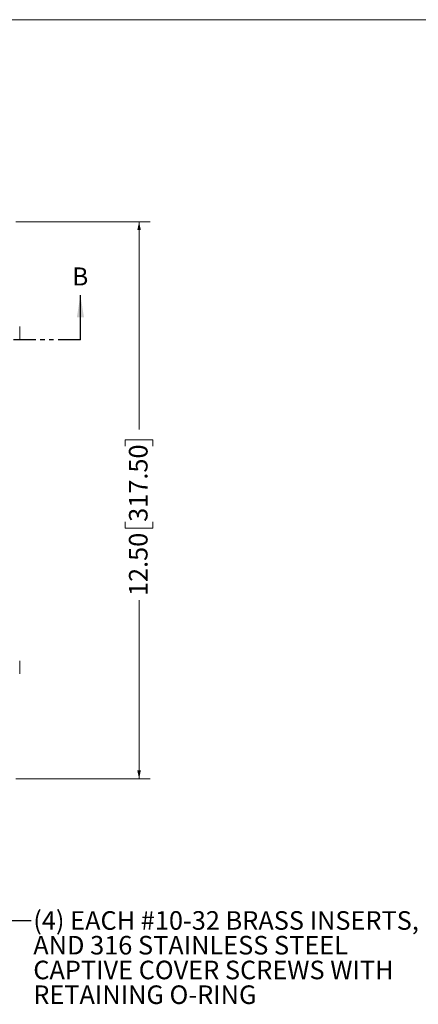
# Model space of a CAD drawing. Units: inches. Extents: x 1 to 67.4, y 0.8 to 42.8.
# Drawn here: x 18.5 to 27.4, y 20.7 to 42.8 of the extents above; entities that cross this region are included whole.
import ezdxf

# ---------------------------------------------------------------- set-up
doc = ezdxf.new("R2010")
doc.units = ezdxf.units.IN
doc.header["$LTSCALE"] = 2
doc.header["$MEASUREMENT"] = 0
doc.linetypes.add('PHANTOM', pattern=[0.5, 0.25, -0.05, 0.05, -0.05, 0.05, -0.05])
doc.styles.add('SLDTEXTSTYLE0', font='TXT', dxfattribs={"width": 0.605})
doc.dimstyles.new('SLDDIMSTYLE2', dxfattribs={"dimtxt": 0.40446, "dimasz": 0.188, "dimexe": 0, "dimexo": 0.0625, "dimgap": 0.101115, "dimtad": 0, "dimrnd": 1e-09, "dimzin": 4, "dimdsep": 46, "dimtxsty": 'SLDTEXTSTYLE0', "dimsah": 1, "dimcen": 0.09, "dimadec": 0, "dimazin": 1, "dimtfac": 1, "dimtofl": 0, "dimtmove": 0, "dimatfit": 3, "dimfxl": 1, "dimfrac": 2, "dimtolj": 1, "dimtzin": 12, "dimarcsym": 0})
doc.dimstyles.new('SLDDIMSTYLE3', dxfattribs={"dimtxt": 0.18, "dimasz": 0.188, "dimexe": 0, "dimexo": 0.0625, "dimgap": 0, "dimtad": 0, "dimtih": 1, "dimtoh": 1, "dimdec": 0, "dimrnd": 1e-09, "dimzin": 0, "dimdsep": 46, "dimtxsty": 'Standard', "dimsah": 1, "dimcen": 0.09, "dimadec": 0, "dimazin": 0, "dimtfac": 0.188, "dimtdec": 0, "dimtofl": 0, "dimtmove": 0, "dimatfit": 3, "dimfxl": 1, "dimfrac": 2, "dimtolj": 1, "dimtzin": 0, "dimarcsym": 0})

# ---------------------------------------------------------------- blocks, each defined once
blk = doc.blocks.new('_D_2')
at = {"color": 136, "linetype": 'Continuous', "lineweight": 0}
for p, q in [((18.401, 38.286), (21.417, 38.286)), ((21.167, 38.286), (21.167, 33.621)), ((20.856, 33.251), (20.856, 33.39)), ((20.856, 33.39), (21.477, 33.39)), ((21.477, 33.39), (21.477, 33.251)), ((20.856, 31.553), (20.856, 31.414)), ((20.856, 31.414), (21.477, 31.414)), ((21.477, 31.414), (21.477, 31.553)), ((21.167, 25.786), (21.167, 29.794)), ((18.401, 25.786), (21.417, 25.786))]:
    blk.add_line(p, q, dxfattribs=at)
for points in [[(21.167, 38.286), (21.127, 38.098), (21.207, 38.098)], [(21.167, 25.786), (21.207, 25.974), (21.127, 25.974)]]:
    blk.add_solid(points, dxfattribs=at)
at = {"color": 136, "linetype": 'Continuous', "lineweight": 0, "char_height": 0.4167, "attachment_point": 1, "rotation": 90, "style": 'SLDTEXTSTYLE0'}
for s, insert in [('317.50', (20.94, 31.553)), ('12.50', (20.94, 29.887))]:
    blk.add_mtext(s, dxfattribs=dict(at, insert=insert))
blk = doc.blocks.new('SW_NOTE_4')
at = {"color": 0, "linetype": 'Continuous', "lineweight": 0, "char_height": 0.41667, "attachment_point": 1, "style": 'SLDTEXTSTYLE0'}
for s, insert in [('(4) EACH #10-32 BRASS INSERTS,', (0.046, 0.206)), ('AND 316 STAINLESS STEEL', (0.046, -0.349)), ('CAPTIVE COVER SCREWS WITH', (0.046, -0.905)), ('RETAINING O-RING', (0.046, -1.46))]:
    blk.add_mtext(s, dxfattribs=dict(at, insert=insert))

msp = doc.modelspace()

# ---------------------------------------------------------------- linework, layer by layer
at = {"color": 7, "linetype": 'Continuous', "lineweight": 0}
msp.add_line((1.046, 42.821), (67.046, 42.821), dxfattribs=at)
at = {"color": 7, "linetype": 'Continuous', "lineweight": 30}
msp.add_line((19.851, 35.64), (19.851, 36.64), dxfattribs=at)
at = {"color": 7, "linetype": 'Continuous', "lineweight": 15}
for p, q in [((18.489, 35.638), (18.489, 35.935)), ((18.489, 28.435), (18.489, 28.138))]:
    msp.add_line(p, q, dxfattribs=at)
at = {"color": 7, "linetype": 'PHANTOM', "lineweight": 30}
msp.add_line((19.851, 35.64), (5.782, 35.64), dxfattribs=at)
at = {"color": 7, "linetype": 'Continuous', "lineweight": 30}
msp.add_solid([(19.851, 36.64), (19.771, 36.14), (19.931, 36.14)], dxfattribs=at)

# ---------------------------------------------------------------- block references
at = {"color": 136, "linetype": 'Continuous', "lineweight": 0}
msp.add_blockref('SW_NOTE_4', (18.748, 22.609), dxfattribs=at)

# ---------------------------------------------------------------- texts
at = {"color": 7, "linetype": 'Continuous', "insert": (19.666, 37.261), "char_height": 0.404, "attachment_point": 1, "style": 'SLDTEXTSTYLE0'}
msp.add_mtext('B', dxfattribs=at)

# ---------------------------------------------------------------- dimensions: what is measured, and where the dimension line sits
at = {"color": 136, "linetype": 'Continuous', "lineweight": 0}
dim = msp.add_linear_dim(base=(21.167, 25.786), p1=(18.301, 38.286), p2=(18.301, 25.786), angle=90, dimstyle='SLDDIMSTYLE2', dxfattribs=at)
dim.commit()
dim.dimension.update_dxf_attribs({"geometry": '_D_2', "text_midpoint": (21.167, 31.708), "dimtype": 160})

# ---------------------------------------------------------------- leaders
msp.add_leader([(17.997, 25.993), (18.255, 22.609), (18.748, 22.609)], dimstyle='SLDDIMSTYLE3', dxfattribs=at)

doc.saveas('drawing.dxf')
